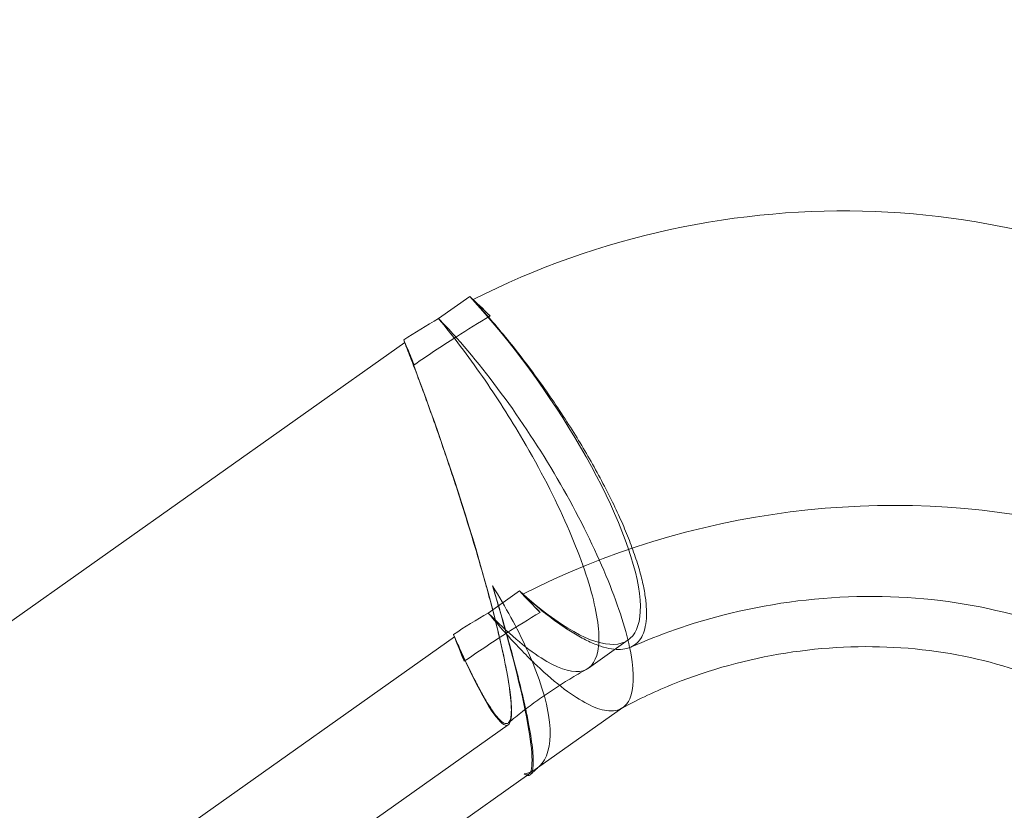
# Model space of a CAD drawing. Units: millimetres. Extents: x 0 to 11058, y 0 to 11360.
# Drawn here: x 8331 to 8379, y 2974 to 3013 of the extents above; entities that cross this region are included whole.
import ezdxf

# ---------------------------------------------------------------- set-up
doc = ezdxf.new("R2010")
doc.units = ezdxf.units.MM
doc.layers.add('TITAN_STREFA', color=172, linetype='Continuous', lineweight=18)

# ---------------------------------------------------------------- blocks, each defined once
blk = doc.blocks.new('A$Cf867a1c8')
at = {"color": 0, "linetype": 'Continuous', "lineweight": 0}
for p, q in [((26164.689, 15713.002), (26163.151, 15711.913)), ((26164.689, 15713.002), (26163.151, 15711.913)), ((26161.484, 15710.732), (26097.305, 15665.262)), ((26161.484, 15710.732), (26097.305, 15665.262)), ((26165.605, 15697.377), (26167.142, 15698.467)), ((26165.605, 15697.377), (26167.142, 15698.467)), ((26112.167, 15659.517), (26163.938, 15696.196)), ((26112.167, 15659.517), (26163.938, 15696.196)), ((26170.543, 15694.657), (26172.505, 15696.048)), ((26168.037, 15689.729), (26172.245, 15692.71)), ((26116.754, 15656.549), (26166.594, 15691.86)), ((26167.969, 15689.681), (26168.037, 15689.729)), ((26136.44, 15667.342), (26167.604, 15689.422))]:
    blk.add_line(p, q, dxfattribs=at)
for centre, major_axis, ratio, start_param, end_param in [((26181, 15689.535), (-33.033, -5.576), 0.821103, -2.435566, -1.203369), ((26181, 15689.535), (-33.033, -5.576), 0.821103, -2.435566, -1.203369), ((26164.99, 15706.655), (7.515, -10.608), 0.288964, -0.915122, 1.995186), ((26164.99, 15706.655), (7.515, -10.608), 0.288964, -0.915122, 1.995186), ((26181, 15689.535), (-33.033, -5.576), 0.821103, -1.203369, -1.203052), ((26181, 15689.535), (-33.033, -5.576), 0.821103, -1.203369, -1.203052), ((26181, 15689.535), (-33.033, -5.576), 0.821103, -1.143769, -1.081503), ((26181, 15689.535), (-33.033, -5.576), 0.821103, -1.143769, -1.081503), ((26163.216, 15702.245), (4.35, -12.843), 0.103177, -4.135072, -4.025953), ((26163.216, 15702.245), (4.35, -12.843), 0.103177, 2.148113, 2.257232), ((26181, 15689.535), (33.033, 5.576), 0.821103, -1.566211, 0.268374), ((26181, 15689.535), (33.033, 5.576), 0.821103, -1.566211, 0.268374), ((26163.216, 15702.245), (4.35, -12.843), 0.103177, 0.030762, 1.258264), ((26163.216, 15702.245), (4.35, -12.843), 0.103177, 0.030762, 1.258264), ((26163.216, 15702.245), (4.35, -12.843), 0.103177, -1.115645, -1.006526), ((26163.216, 15702.245), (4.35, -12.843), 0.103177, -1.115645, -1.006526), ((26163.216, 15702.245), (4.35, -12.843), 0.103177, -0.116676, 0.030762), ((26163.216, 15702.245), (4.35, -12.843), 0.103177, -0.116676, 0.030762)]:
    blk.add_ellipse(centre, major_axis=major_axis, ratio=ratio, start_param=start_param, end_param=end_param, dxfattribs=at)
at = {"color": 0, "linetype": 'Continuous', "lineweight": 0, "extrusion": (0, 0, -1)}
for centre, major_axis, ratio, start_param, end_param in [((26166.841, 15704.813), (7.515, -10.608), 0.288964, -2.22647, -2.099933), ((26166.841, 15704.813), (7.515, -10.608), 0.288964, -2.22647, -2.099933), ((26162.206, 15704.683), (-4.35, 12.843), 0.103177, 1.115645, 4.025953), ((26162.206, 15704.683), (-4.35, 12.843), 0.103177, 1.115645, 4.025953), ((26183.453, 15674.999), (33.033, 5.576), 0.821103, -1.938541, -0.271268), ((26183.453, 15674.999), (33.033, 5.576), 0.821103, -1.938541, -0.271268), ((26166.841, 15704.813), (-7.515, 10.608), 0.288964, -2.121724, -1.995186), ((26166.841, 15704.813), (-7.515, 10.608), 0.288964, -2.121724, -1.995186), ((26183.453, 15674.999), (33.033, 5.576), 0.821103, -2.06009, -1.997823), ((26183.453, 15674.999), (33.033, 5.576), 0.821103, -2.06009, -1.997823)]:
    blk.add_ellipse(centre, major_axis=major_axis, ratio=ratio, start_param=start_param, end_param=end_param, dxfattribs=at)
at = {"color": 0, "linetype": 'Continuous', "lineweight": 0}
for points, knots in [([(26164.852, 15712.84), (26165.074, 15712.6), (26165.299, 15712.349), (26165.803, 15711.776), (26166.08, 15711.449), (26166.62, 15710.793), (26166.882, 15710.465), (26167.378, 15709.826), (26167.635, 15709.487), (26168.15, 15708.784), (26168.408, 15708.421), (26168.914, 15707.689), (26169.161, 15707.319), (26169.631, 15706.594), (26169.854, 15706.238), (26170.266, 15705.561), (26170.473, 15705.21), (26170.878, 15704.497), (26171.076, 15704.135), (26171.451, 15703.42), (26171.629, 15703.067), (26171.955, 15702.387), (26172.104, 15702.061), (26172.366, 15701.453), (26172.493, 15701.144), (26172.726, 15700.532), (26172.833, 15700.229), (26173.02, 15699.644), (26173.101, 15699.363), (26173.233, 15698.835), (26173.284, 15698.589), (26173.36, 15698.141), (26173.387, 15697.919), (26173.416, 15697.494), (26173.417, 15697.291), (26173.392, 15696.919), (26173.365, 15696.749), (26173.285, 15696.448), (26173.233, 15696.316), (26173.111, 15696.092), (26173.035, 15695.989), (26172.853, 15695.814), (26172.748, 15695.743), (26172.511, 15695.637), (26172.38, 15695.603), (26172.1, 15695.571), (26171.952, 15695.573), (26171.649, 15695.608), (26171.48, 15695.642), (26171.114, 15695.748), (26170.917, 15695.82), (26170.505, 15696.001), (26170.289, 15696.109), (26169.851, 15696.355), (26169.629, 15696.493), (26169.192, 15696.782), (26168.957, 15696.948), (26168.465, 15697.319), (26168.208, 15697.524), (26167.735, 15697.922), (26167.52, 15698.11), (26167.305, 15698.304)], [20.801341, 20.801341, 20.801341, 20.801341, 21.794171, 21.794171, 23.020019, 23.020019, 24.245867, 24.245867, 25.470879, 25.470879, 26.69589, 26.69589, 27.920902, 27.920902, 29.145913, 29.145913, 30.358475, 30.358475, 31.571038, 31.571038, 32.783601, 32.783601, 33.996163, 33.996163, 35.190066, 35.190066, 36.383969, 36.383969, 37.577872, 37.577872, 38.771774, 38.771774, 39.965677, 39.965677, 41.15958, 41.15958, 42.353483, 42.353483, 43.547386, 43.547386, 44.759948, 44.759948, 45.972511, 45.972511, 47.185073, 47.185073, 48.397636, 48.397636, 49.622647, 49.622647, 50.847659, 50.847659, 52.07267, 52.07267, 53.297681, 53.297681, 54.52353, 54.52353, 55.749378, 55.749378, 56.742208, 56.742208, 56.742208, 56.742208]), ([(26165.693, 15712.043), (26165.469, 15712.264), (26165.238, 15712.485), (26164.954, 15712.747), (26164.903, 15712.793), (26164.852, 15712.84)], [58.453312, 58.453312, 58.453312, 58.453312, 59.533982, 59.533982, 59.770821, 59.770821, 59.770821, 59.770821]), ([(26165.693, 15712.043), (26165.469, 15712.264), (26165.238, 15712.485), (26164.954, 15712.747), (26164.903, 15712.793), (26164.852, 15712.84)], [58.453312, 58.453312, 58.453312, 58.453312, 59.533982, 59.533982, 59.770821, 59.770821, 59.770821, 59.770821]), ([(26164.852, 15712.84), (26165.074, 15712.6), (26165.299, 15712.349), (26165.803, 15711.776), (26166.08, 15711.449), (26166.62, 15710.793), (26166.882, 15710.465), (26167.378, 15709.826), (26167.635, 15709.487), (26168.15, 15708.784), (26168.408, 15708.421), (26168.914, 15707.689), (26169.161, 15707.319), (26169.631, 15706.594), (26169.854, 15706.238), (26170.266, 15705.561), (26170.473, 15705.21), (26170.878, 15704.497), (26171.076, 15704.135), (26171.451, 15703.42), (26171.629, 15703.067), (26171.955, 15702.387), (26172.104, 15702.061), (26172.366, 15701.453), (26172.493, 15701.144), (26172.726, 15700.532), (26172.833, 15700.229), (26173.02, 15699.644), (26173.101, 15699.363), (26173.233, 15698.835), (26173.284, 15698.589), (26173.36, 15698.141), (26173.387, 15697.919), (26173.416, 15697.494), (26173.417, 15697.291), (26173.392, 15696.919), (26173.365, 15696.749), (26173.285, 15696.448), (26173.233, 15696.316), (26173.111, 15696.092), (26173.035, 15695.989), (26172.853, 15695.814), (26172.748, 15695.743), (26172.511, 15695.637), (26172.38, 15695.603), (26172.1, 15695.571), (26171.952, 15695.573), (26171.649, 15695.608), (26171.48, 15695.642), (26171.114, 15695.748), (26170.917, 15695.82), (26170.505, 15696.001), (26170.289, 15696.109), (26169.851, 15696.355), (26169.629, 15696.493), (26169.192, 15696.782), (26168.957, 15696.948), (26168.465, 15697.319), (26168.208, 15697.524), (26167.735, 15697.922), (26167.52, 15698.11), (26167.305, 15698.304)], [20.801341, 20.801341, 20.801341, 20.801341, 21.794171, 21.794171, 23.020019, 23.020019, 24.245867, 24.245867, 25.470879, 25.470879, 26.69589, 26.69589, 27.920902, 27.920902, 29.145913, 29.145913, 30.358475, 30.358475, 31.571038, 31.571038, 32.783601, 32.783601, 33.996163, 33.996163, 35.190066, 35.190066, 36.383969, 36.383969, 37.577872, 37.577872, 38.771774, 38.771774, 39.965677, 39.965677, 41.15958, 41.15958, 42.353483, 42.353483, 43.547386, 43.547386, 44.759948, 44.759948, 45.972511, 45.972511, 47.185073, 47.185073, 48.397636, 48.397636, 49.622647, 49.622647, 50.847659, 50.847659, 52.07267, 52.07267, 53.297681, 53.297681, 54.52353, 54.52353, 55.749378, 55.749378, 56.742208, 56.742208, 56.742208, 56.742208]), ([(26164.007, 15710.997), (26164.016, 15711.003), (26164.025, 15711.009), (26164.581, 15711.364), (26165.134, 15711.707), (26165.693, 15712.043)], [-0.032538, -0.032538, -0.032538, -0.032538, 0, 0, 2.019461, 2.019461, 2.019461, 2.019461]), ([(26164.007, 15710.997), (26164.016, 15711.003), (26164.025, 15711.009), (26164.581, 15711.364), (26165.134, 15711.707), (26165.693, 15712.043)], [-0.032538, -0.032538, -0.032538, -0.032538, 0, 0, 2.019461, 2.019461, 2.019461, 2.019461]), ([(26163.151, 15711.913), (26163.418, 15711.64), (26163.69, 15711.35), (26163.979, 15711.029), (26163.993, 15711.013), (26164.007, 15710.997)], [39.414023, 39.414023, 39.414023, 39.414023, 40.848655, 40.848655, 40.922613, 40.922613, 40.922613, 40.922613]), ([(26163.151, 15711.913), (26163.418, 15711.64), (26163.69, 15711.35), (26163.979, 15711.029), (26163.993, 15711.013), (26164.007, 15710.997)], [39.414023, 39.414023, 39.414023, 39.414023, 40.848655, 40.848655, 40.922613, 40.922613, 40.922613, 40.922613]), ([(26165.605, 15697.377), (26166.556, 15696.406), (26167.442, 15695.652), (26168.986, 15694.663), (26169.629, 15694.437), (26170.586, 15694.554), (26170.892, 15694.895), (26171.124, 15696.106), (26171.05, 15696.963), (26170.532, 15699.083), (26170.093, 15700.324), (26168.904, 15703.032), (26168.164, 15704.473), (26166.693, 15706.986), (26166.018, 15708.044), (26164.608, 15710.074), (26163.88, 15711.035), (26163.151, 15711.913)], [0, 0, 0, 0, 5.086425, 5.086425, 10.177738, 10.177738, 15.270031, 15.270031, 20.348926, 20.348926, 25.410512, 25.410512, 30.477606, 30.477606, 34.22288, 34.22288, 37.971688, 37.971688, 37.971688, 37.971688]), ([(26165.605, 15697.377), (26166.556, 15696.406), (26167.442, 15695.652), (26168.986, 15694.663), (26169.629, 15694.437), (26170.586, 15694.554), (26170.892, 15694.895), (26171.124, 15696.106), (26171.05, 15696.963), (26170.532, 15699.083), (26170.093, 15700.324), (26168.904, 15703.032), (26168.164, 15704.473), (26166.693, 15706.986), (26166.018, 15708.044), (26164.608, 15710.074), (26163.88, 15711.035), (26163.151, 15711.913)], [0, 0, 0, 0, 5.086425, 5.086425, 10.177738, 10.177738, 15.270031, 15.270031, 20.348926, 20.348926, 25.410512, 25.410512, 30.477606, 30.477606, 34.22288, 34.22288, 37.971688, 37.971688, 37.971688, 37.971688]), ([(26161.433, 15710.855), (26161.459, 15710.795), (26161.485, 15710.736), (26161.65, 15710.354), (26161.789, 15710.024), (26161.933, 15709.676), (26161.943, 15709.653), (26161.952, 15709.63)], [18.113062, 18.113062, 18.113062, 18.113062, 18.349691, 18.349691, 19.625334, 19.625334, 19.714339, 19.714339, 19.714339, 19.714339]), ([(26161.433, 15710.855), (26161.459, 15710.795), (26161.485, 15710.736), (26161.65, 15710.354), (26161.789, 15710.024), (26161.933, 15709.676), (26161.943, 15709.653), (26161.952, 15709.63)], [18.113062, 18.113062, 18.113062, 18.113062, 18.349691, 18.349691, 19.625334, 19.625334, 19.714339, 19.714339, 19.714339, 19.714339]), ([(26163.887, 15696.319), (26164.003, 15696.053), (26164.118, 15695.794), (26164.368, 15695.244), (26164.502, 15694.959), (26164.755, 15694.434), (26164.875, 15694.193), (26165.097, 15693.763), (26165.209, 15693.554), (26165.428, 15693.164), (26165.535, 15692.983), (26165.736, 15692.663), (26165.832, 15692.523), (26166.006, 15692.289), (26166.086, 15692.195), (26166.224, 15692.054), (26166.29, 15691.998), (26166.411, 15691.927), (26166.467, 15691.911), (26166.563, 15691.922), (26166.604, 15691.95), (26166.67, 15692.047), (26166.694, 15692.116), (26166.728, 15692.281), (26166.738, 15692.382), (26166.746, 15692.627), (26166.742, 15692.772), (26166.72, 15693.103), (26166.702, 15693.288), (26166.65, 15693.687), (26166.618, 15693.901), (26166.544, 15694.34), (26166.499, 15694.585), (26166.393, 15695.117), (26166.332, 15695.404), (26166.196, 15696.009), (26166.122, 15696.325), (26165.964, 15696.97), (26165.881, 15697.297), (26165.708, 15697.959), (26165.61, 15698.324), (26165.399, 15699.09), (26165.286, 15699.489), (26165.05, 15700.301), (26164.928, 15700.715), (26164.681, 15701.533), (26164.556, 15701.938), (26164.307, 15702.73), (26164.172, 15703.155), (26163.89, 15704.023), (26163.744, 15704.466), (26163.447, 15705.351), (26163.296, 15705.792), (26162.998, 15706.649), (26162.851, 15707.065), (26162.569, 15707.851), (26162.421, 15708.258), (26162.119, 15709.075), (26161.964, 15709.485), (26161.7, 15710.173), (26161.59, 15710.456), (26161.482, 15710.73)], [21.074303, 21.074303, 21.074303, 21.074303, 22.135954, 22.135954, 23.419906, 23.419906, 24.703859, 24.703859, 25.987481, 25.987481, 27.271102, 27.271102, 28.554724, 28.554724, 29.838346, 29.838346, 31.076833, 31.076833, 32.315321, 32.315321, 33.553808, 33.553808, 34.792296, 34.792296, 35.961763, 35.961763, 37.13123, 37.13123, 38.300698, 38.300698, 39.470165, 39.470165, 40.639632, 40.639632, 41.8091, 41.8091, 42.978567, 42.978567, 44.148035, 44.148035, 45.386522, 45.386522, 46.625009, 46.625009, 47.863497, 47.863497, 49.101984, 49.101984, 50.385606, 50.385606, 51.669228, 51.669228, 52.952849, 52.952849, 54.236471, 54.236471, 55.520424, 55.520424, 56.804376, 56.804376, 57.726074, 57.726074, 57.726074, 57.726074]), ([(26163.887, 15696.319), (26164.003, 15696.053), (26164.118, 15695.794), (26164.368, 15695.244), (26164.502, 15694.959), (26164.755, 15694.434), (26164.875, 15694.193), (26165.097, 15693.763), (26165.209, 15693.554), (26165.428, 15693.164), (26165.535, 15692.983), (26165.736, 15692.663), (26165.832, 15692.523), (26166.006, 15692.289), (26166.086, 15692.195), (26166.224, 15692.054), (26166.29, 15691.998), (26166.411, 15691.927), (26166.467, 15691.911), (26166.563, 15691.922), (26166.604, 15691.95), (26166.67, 15692.047), (26166.694, 15692.116), (26166.728, 15692.281), (26166.738, 15692.382), (26166.746, 15692.627), (26166.742, 15692.772), (26166.72, 15693.103), (26166.702, 15693.288), (26166.65, 15693.687), (26166.618, 15693.901), (26166.544, 15694.34), (26166.499, 15694.585), (26166.393, 15695.117), (26166.332, 15695.404), (26166.196, 15696.009), (26166.122, 15696.325), (26165.964, 15696.97), (26165.881, 15697.297), (26165.708, 15697.959), (26165.61, 15698.324), (26165.399, 15699.09), (26165.286, 15699.489), (26165.05, 15700.301), (26164.928, 15700.715), (26164.681, 15701.533), (26164.556, 15701.938), (26164.307, 15702.73), (26164.172, 15703.155), (26163.89, 15704.023), (26163.744, 15704.466), (26163.447, 15705.351), (26163.296, 15705.792), (26162.998, 15706.649), (26162.851, 15707.065), (26162.569, 15707.851), (26162.421, 15708.258), (26162.119, 15709.075), (26161.964, 15709.485), (26161.7, 15710.173), (26161.59, 15710.456), (26161.482, 15710.73)], [21.074303, 21.074303, 21.074303, 21.074303, 22.135954, 22.135954, 23.419906, 23.419906, 24.703859, 24.703859, 25.987481, 25.987481, 27.271102, 27.271102, 28.554724, 28.554724, 29.838346, 29.838346, 31.076833, 31.076833, 32.315321, 32.315321, 33.553808, 33.553808, 34.792296, 34.792296, 35.961763, 35.961763, 37.13123, 37.13123, 38.300698, 38.300698, 39.470165, 39.470165, 40.639632, 40.639632, 41.8091, 41.8091, 42.978567, 42.978567, 44.148035, 44.148035, 45.386522, 45.386522, 46.625009, 46.625009, 47.863497, 47.863497, 49.101984, 49.101984, 50.385606, 50.385606, 51.669228, 51.669228, 52.952849, 52.952849, 54.236471, 54.236471, 55.520424, 55.520424, 56.804376, 56.804376, 57.726074, 57.726074, 57.726074, 57.726074]), ([(26164.007, 15710.997), (26163.998, 15710.992), (26163.989, 15710.986), (26163.295, 15710.541), (26162.618, 15710.091), (26161.952, 15709.63)], [-0.032536, -0.032536, -0.032536, -0.032536, 0, 0, 2.533302, 2.533302, 2.533302, 2.533302]), ([(26164.007, 15710.997), (26163.998, 15710.992), (26163.989, 15710.986), (26163.295, 15710.541), (26162.618, 15710.091), (26161.952, 15709.63)], [-0.032536, -0.032536, -0.032536, -0.032536, 0, 0, 2.533302, 2.533302, 2.533302, 2.533302]), ([(26172.245, 15692.71), (26172.387, 15692.811), (26172.501, 15692.957), (26172.792, 15693.619), (26172.813, 15694.352), (26172.481, 15696.268), (26172.129, 15697.434), (26171.094, 15700.048), (26170.419, 15701.47), (26168.829, 15704.376), (26167.929, 15705.832), (26166.017, 15708.585), (26165.024, 15709.855), (26164.035, 15710.966), (26164.021, 15710.981), (26164.007, 15710.997)], [13.372791, 13.372791, 13.372791, 13.372791, 15.426655, 15.426655, 20.488756, 20.488756, 25.575686, 25.575686, 30.671221, 30.671221, 35.76113, 35.76113, 40.845556, 40.845556, 40.91951, 40.91951, 40.91951, 40.91951]), ([(26172.245, 15692.71), (26172.387, 15692.811), (26172.501, 15692.957), (26172.792, 15693.619), (26172.813, 15694.352), (26172.481, 15696.268), (26172.129, 15697.434), (26171.094, 15700.048), (26170.419, 15701.47), (26168.829, 15704.376), (26167.929, 15705.832), (26166.017, 15708.585), (26165.024, 15709.855), (26164.035, 15710.966), (26164.021, 15710.981), (26164.007, 15710.997)], [13.372791, 13.372791, 13.372791, 13.372791, 15.426655, 15.426655, 20.488756, 20.488756, 25.575686, 25.575686, 30.671221, 30.671221, 35.76113, 35.76113, 40.845556, 40.845556, 40.91951, 40.91951, 40.91951, 40.91951]), ([(26165.814, 15698.723), (26166.471, 15697.663), (26167.034, 15696.627), (26168.053, 15694.405), (26168.426, 15693.28), (26168.735, 15691.387), (26168.665, 15690.639), (26168.298, 15689.999), (26168.205, 15689.881), (26168.096, 15689.783)], [11.446462, 11.446462, 11.446462, 11.446462, 15.426655, 15.426655, 20.488756, 20.488756, 25.575686, 25.575686, 26.952111, 26.952111, 26.952111, 26.952111]), ([(26165.814, 15698.723), (26165.833, 15698.66), (26165.853, 15698.596), (26165.998, 15698.117), (26166.123, 15697.697), (26166.364, 15696.872), (26166.479, 15696.465), (26166.695, 15695.687), (26166.796, 15695.315), (26166.971, 15694.649), (26167.054, 15694.323), (26167.212, 15693.681), (26167.287, 15693.365), (26167.422, 15692.764), (26167.484, 15692.478), (26167.59, 15691.949), (26167.634, 15691.706), (26167.708, 15691.272), (26167.74, 15691.061), (26167.789, 15690.668), (26167.807, 15690.487), (26167.827, 15690.165), (26167.829, 15690.025), (26167.819, 15689.788), (26167.807, 15689.692), (26167.771, 15689.535), (26167.745, 15689.469), (26167.675, 15689.38), (26167.632, 15689.357), (26167.563, 15689.356), (26167.543, 15689.359), (26167.523, 15689.364)], [31.137277, 31.137277, 31.137277, 31.137277, 31.330057, 31.330057, 32.583873, 32.583873, 33.837689, 33.837689, 35.091505, 35.091505, 36.249174, 36.249174, 37.406843, 37.406843, 38.564512, 38.564512, 39.722181, 39.722181, 40.87985, 40.87985, 42.037519, 42.037519, 43.195188, 43.195188, 44.352857, 44.352857, 45.606673, 45.606673, 46.860489, 46.860489, 47.327877, 47.327877, 47.327877, 47.327877]), ([(26165.814, 15698.723), (26165.833, 15698.66), (26165.853, 15698.596), (26165.998, 15698.117), (26166.123, 15697.697), (26166.364, 15696.872), (26166.479, 15696.465), (26166.695, 15695.687), (26166.796, 15695.315), (26166.971, 15694.649), (26167.054, 15694.323), (26167.212, 15693.681), (26167.287, 15693.365), (26167.422, 15692.764), (26167.484, 15692.478), (26167.59, 15691.949), (26167.634, 15691.706), (26167.708, 15691.272), (26167.74, 15691.061), (26167.789, 15690.668), (26167.807, 15690.487), (26167.827, 15690.165), (26167.829, 15690.025), (26167.819, 15689.788), (26167.807, 15689.692), (26167.771, 15689.535), (26167.745, 15689.469), (26167.675, 15689.38), (26167.632, 15689.357), (26167.563, 15689.356), (26167.543, 15689.359), (26167.523, 15689.364)], [31.137277, 31.137277, 31.137277, 31.137277, 31.330057, 31.330057, 32.583873, 32.583873, 33.837689, 33.837689, 35.091505, 35.091505, 36.249174, 36.249174, 37.406843, 37.406843, 38.564512, 38.564512, 39.722181, 39.722181, 40.87985, 40.87985, 42.037519, 42.037519, 43.195188, 43.195188, 44.352857, 44.352857, 45.606673, 45.606673, 46.860489, 46.860489, 47.327877, 47.327877, 47.327877, 47.327877]), ([(26165.814, 15698.723), (26166.471, 15697.663), (26167.034, 15696.627), (26168.053, 15694.405), (26168.426, 15693.28), (26168.735, 15691.387), (26168.665, 15690.639), (26168.298, 15689.999), (26168.205, 15689.881), (26168.096, 15689.783)], [11.446462, 11.446462, 11.446462, 11.446462, 15.426655, 15.426655, 20.488756, 20.488756, 25.575686, 25.575686, 26.952111, 26.952111, 26.952111, 26.952111]), ([(26167.305, 15698.304), (26167.358, 15698.247), (26167.411, 15698.19), (26167.704, 15697.879), (26167.939, 15697.636), (26168.164, 15697.41)], [17.897611, 17.897611, 17.897611, 17.897611, 18.13445, 18.13445, 19.21512, 19.21512, 19.21512, 19.21512]), ([(26167.305, 15698.304), (26167.358, 15698.247), (26167.411, 15698.19), (26167.704, 15697.879), (26167.939, 15697.636), (26168.164, 15697.41)], [17.897611, 17.897611, 17.897611, 17.897611, 18.13445, 18.13445, 19.21512, 19.21512, 19.21512, 19.21512]), ([(26186.446, 15667.064), (26188.622, 15667.556), (26190.725, 15668.294), (26194.579, 15670.166), (26196.327, 15671.3), (26199.336, 15673.82), (26200.585, 15675.207), (26202.566, 15678.111), (26203.251, 15679.625), (26204.125, 15682.826), (26204.184, 15684.473), (26203.527, 15688.102), (26202.567, 15690.1), (26199.598, 15693.303), (26197.991, 15694.542), (26194.33, 15696.434), (26192.373, 15697.141), (26188.207, 15698.036), (26186.012, 15698.243), (26181.571, 15698.134), (26179.327, 15697.823), (26175.596, 15696.864), (26174.068, 15696.331), (26172.629, 15695.69)], [4.917204, 4.917204, 4.917204, 4.917204, 5.192788, 5.192788, 5.469607, 5.469607, 5.752606, 5.752606, 6.057627, 6.057627, 6.430651, 6.430651, 6.914707, 6.914707, 7.250702, 7.250702, 7.540211, 7.540211, 7.818505, 7.818505, 8.094302, 8.094302, 8.295521, 8.295521, 8.295521, 8.295521]), ([(26166.477, 15696.364), (26166.463, 15696.38), (26166.449, 15696.396), (26166.16, 15696.72), (26165.883, 15697.043), (26165.605, 15697.377)], [-0.073958, -0.073958, -0.073958, -0.073958, 0, 0, 1.434632, 1.434632, 1.434632, 1.434632]), ([(26166.477, 15696.364), (26166.463, 15696.38), (26166.449, 15696.396), (26166.16, 15696.72), (26165.883, 15697.043), (26165.605, 15697.377)], [-0.073958, -0.073958, -0.073958, -0.073958, 0, 0, 1.434632, 1.434632, 1.434632, 1.434632]), ([(26168.164, 15697.41), (26167.604, 15697.074), (26167.051, 15696.731), (26166.495, 15696.375), (26166.486, 15696.37), (26166.477, 15696.364)], [0, 0, 0, 0, 2.019402, 2.019402, 2.05194, 2.05194, 2.05194, 2.05194]), ([(26168.164, 15697.41), (26167.604, 15697.074), (26167.051, 15696.731), (26166.495, 15696.375), (26166.486, 15696.37), (26166.477, 15696.364)], [0, 0, 0, 0, 2.019402, 2.019402, 2.05194, 2.05194, 2.05194, 2.05194]), ([(26164.422, 15694.997), (26164.413, 15695.02), (26164.403, 15695.043), (26164.259, 15695.391), (26164.116, 15695.742), (26163.942, 15696.18), (26163.914, 15696.249), (26163.887, 15696.319)], [59.730023, 59.730023, 59.730023, 59.730023, 59.819028, 59.819028, 61.094671, 61.094671, 61.3313, 61.3313, 61.3313, 61.3313]), ([(26164.422, 15694.997), (26164.413, 15695.02), (26164.403, 15695.043), (26164.259, 15695.391), (26164.116, 15695.742), (26163.942, 15696.18), (26163.914, 15696.249), (26163.887, 15696.319)], [59.730023, 59.730023, 59.730023, 59.730023, 59.819028, 59.819028, 61.094671, 61.094671, 61.3313, 61.3313, 61.3313, 61.3313]), ([(26164.422, 15694.997), (26165.088, 15695.458), (26165.765, 15695.908), (26166.46, 15696.353), (26166.468, 15696.358), (26166.477, 15696.364)], [4.191747, 4.191747, 4.191747, 4.191747, 6.725053, 6.725053, 6.757589, 6.757589, 6.757589, 6.757589]), ([(26164.422, 15694.997), (26165.088, 15695.458), (26165.765, 15695.908), (26166.46, 15696.353), (26166.468, 15696.358), (26166.477, 15696.364)], [4.191747, 4.191747, 4.191747, 4.191747, 6.725053, 6.725053, 6.757589, 6.757589, 6.757589, 6.757589]), ([(26166.477, 15696.364), (26166.491, 15696.348), (26166.506, 15696.332), (26167.026, 15695.753), (26167.521, 15695.241), (26168.474, 15694.337), (26168.929, 15693.946), (26170.178, 15693.002), (26170.885, 15692.64), (26171.766, 15692.511), (26172.036, 15692.562), (26172.245, 15692.71)], [-0.073954, -0.073954, -0.073954, -0.073954, 0, 0, 2.644413, 2.644413, 5.284527, 5.284527, 10.367171, 10.367171, 13.372791, 13.372791, 13.372791, 13.372791]), ([(26166.477, 15696.364), (26166.491, 15696.348), (26166.506, 15696.332), (26167.026, 15695.753), (26167.521, 15695.241), (26168.474, 15694.337), (26168.929, 15693.946), (26170.178, 15693.002), (26170.885, 15692.64), (26171.766, 15692.511), (26172.036, 15692.562), (26172.245, 15692.71)], [-0.073954, -0.073954, -0.073954, -0.073954, 0, 0, 2.644413, 2.644413, 5.284527, 5.284527, 10.367171, 10.367171, 13.372791, 13.372791, 13.372791, 13.372791]), ([(26195.099, 15693.007), (26193.984, 15693.658), (26192.705, 15694.228), (26189.661, 15695.191), (26187.849, 15695.535), (26184.105, 15695.787), (26182.175, 15695.7), (26178.383, 15695.1), (26176.521, 15694.587), (26173.889, 15693.535), (26173.024, 15693.128), (26172.204, 15692.681)], [7.19822, 7.19822, 7.19822, 7.19822, 7.43384, 7.43384, 7.708932, 7.708932, 7.979382, 7.979382, 8.249086, 8.249086, 8.389119, 8.389119, 8.389119, 8.389119]), ([(26170.464, 15694.608), (26170.179, 15694.449), (26169.9, 15694.286), (26169.351, 15693.953), (26169.082, 15693.782), (26168.554, 15693.434), (26168.295, 15693.256), (26167.79, 15692.894), (26167.543, 15692.71), (26167.06, 15692.335), (26166.825, 15692.145), (26166.596, 15691.952)], [2.1167982, 2.1167982, 2.1167982, 2.1167982, 2.1595681, 2.1595681, 2.2023381, 2.2023381, 2.245108, 2.245108, 2.287878, 2.287878, 2.3306479, 2.3306479, 2.3306479, 2.3306479]), ([(26168.096, 15689.783), (26168.068, 15689.757), (26168.041, 15689.732), (26167.986, 15689.682), (26167.959, 15689.656), (26167.904, 15689.606), (26167.877, 15689.58), (26167.823, 15689.53), (26167.796, 15689.504), (26167.743, 15689.453), (26167.716, 15689.428), (26167.69, 15689.402)], [2.37180579, 2.37180579, 2.37180579, 2.37180579, 2.37812127, 2.37812127, 2.38443675, 2.38443675, 2.39075223, 2.39075223, 2.3970677, 2.3970677, 2.40338318, 2.40338318, 2.40338318, 2.40338318]), ([(26167.523, 15689.364), (26167.488, 15689.374), (26167.45, 15689.392), (26167.401, 15689.423), (26167.391, 15689.43), (26167.382, 15689.437)], [47.3278768, 47.3278768, 47.3278768, 47.3278768, 48.1143048, 48.1143048, 48.3070851, 48.3070851, 48.3070851, 48.3070851]), ([(26167.523, 15689.364), (26167.488, 15689.374), (26167.45, 15689.392), (26167.401, 15689.423), (26167.391, 15689.43), (26167.382, 15689.437)], [47.3278768, 47.3278768, 47.3278768, 47.3278768, 48.1143048, 48.1143048, 48.3070851, 48.3070851, 48.3070851, 48.3070851])]:
    blk.add_open_spline(points, degree=3, knots=knots, dxfattribs=at)
for points in [[(26161.482, 15710.73), (26161.466, 15710.772), (26161.449, 15710.813), (26161.433, 15710.855)], [(26161.482, 15710.73), (26161.466, 15710.772), (26161.449, 15710.813), (26161.433, 15710.855)], [(26172.204, 15692.681), (26172.19, 15692.673), (26172.176, 15692.666), (26172.162, 15692.658)], [(26168.096, 15689.783), (26167.904, 15689.608), (26167.664, 15689.492), (26167.382, 15689.437)], [(26168.096, 15689.783), (26167.904, 15689.608), (26167.664, 15689.492), (26167.382, 15689.437)]]:
    blk.add_open_spline(points, degree=3, dxfattribs=at)

msp = doc.modelspace()

# ---------------------------------------------------------------- linework, layer by layer
at = {"layer": 'TITAN_STREFA', "color": 0}
msp.add_circle((5557.519, 5860.129, 700), 5500, dxfattribs=at)

# ---------------------------------------------------------------- block references
msp.add_blockref('A$Cf867a1c8', (-17811.642, -12713.213, 2700.026), dxfattribs=at)

doc.saveas('drawing.dxf')
